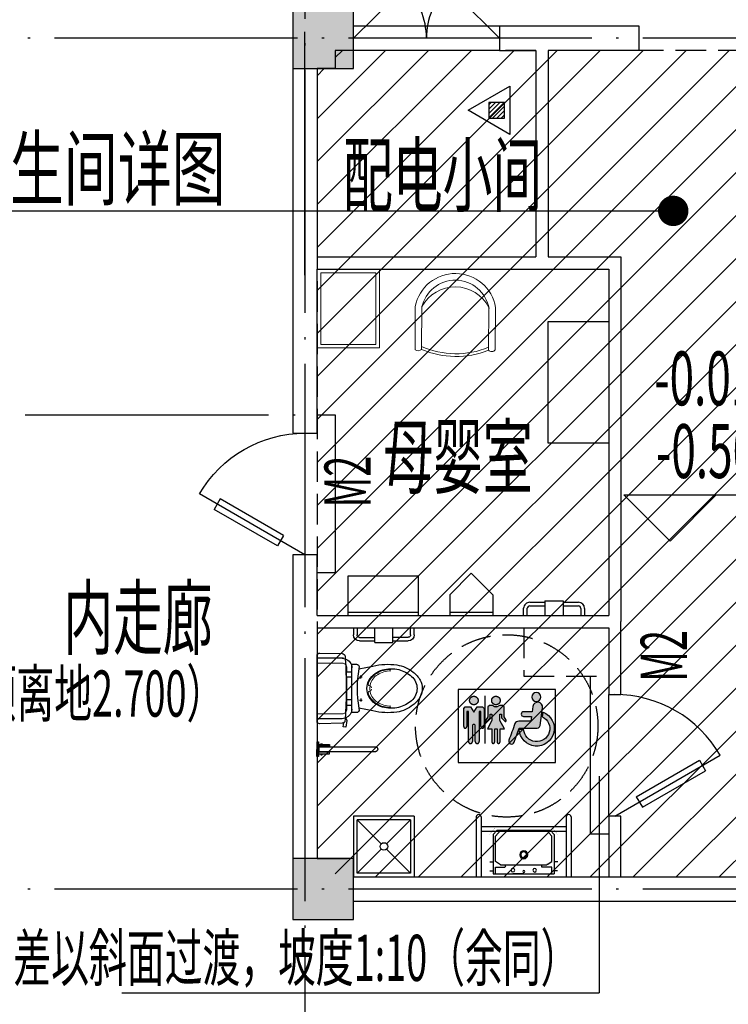
# Model space of a CAD drawing. Extents: x -703694 to -483444, y 1616176 to 1690605.
# Drawn here: x -506904 to -501075, y 1666365 to 1674466 of the extents above; entities that cross this region are included whole.
import ezdxf
from ezdxf.enums import TextEntityAlignment as Align
from ezdxf.xclip import XClip

# ---------------------------------------------------------------- set-up
doc = ezdxf.new("R2010")
doc.units = 0
doc.header["$LTSCALE"] = 1000
doc.header["$XCLIPFRAME"] = 0
for name, pattern in [('__DASH', [0.35, 0.25, -0.1]), ('DASH', [0.35, 0.25, -0.1]), ('DOTE', [2.4200000000000004, 2, -0.2, 0.02, -0.2])]:
    doc.linetypes.add(name, pattern=pattern)
doc.layers.get('0').update_dxf_attribs({"color": 1, "linetype": 'CONTINUOUS'})
for name, color, linetype in [('COLUMN', 2, 'CONTINUOUS'), ('DIM_ELEV', 3, 'CONTINUOUS'), ('DOTE', 8, 'DOTE'), ('EQUIP_灭火器', 3, 'CONTINUOUS'), ('LATRINE', 6, 'CONTINUOUS'), ('PUB_HATCH', 8, 'CONTINUOUS'), ('PUB_TEXT', 3, 'CONTINUOUS'), ('STAIR', 183, 'CONTINUOUS'), ('WALL', 7, 'CONTINUOUS'), ('WINDOW', 163, 'CONTINUOUS'), ('WINDOW_TEXT', 3, 'CONTINUOUS'), ('中粗', 143, 'CONTINUOUS'), ('卫生间隔断', 134, 'CONTINUOUS'), ('屋面', 250, 'CONTINUOUS'), ('洁具', 195, 'CONTINUOUS'), ('索引标注', 3, 'CONTINUOUS'), ('细', 126, 'CONTINUOUS'), ('细线', 89, 'CONTINUOUS'), ('门窗', 2, 'CONTINUOUS')]:
    doc.layers.add(name, color=color, linetype=linetype)
doc.styles.get("Standard").update_dxf_attribs({"font": 'rs.shx', "bigfont": 'hztxt.shx'})
doc.styles.add('TUQIAN2', font='tssdeng.shx', dxfattribs={"width": 0.6, "bigfont": 'tssdchn.shx'})

# ---------------------------------------------------------------- blocks, each defined once
blk = doc.blocks.new('$TwtSys$00000546')
h = blk.add_hatch()
h.set_pattern_fill('ANSI31', color=256, scale=200, style=0)
h.set_pattern_definition([(45, (-38543.80223862439, -6670.830405693208), (-17.67766952966369, 17.67766952966369), [])])
h.paths.add_polyline_path([(-64.92232553117356, 173.7449990885525), (64.922325531159, 173.7449990885525), (64.922325531159, 43.90034802621994), (-64.92232553117356, 43.90034802621994)])
for points in [[(0, 343.6163707387423), (-198.3870041439732, 0), (198.3870041439732, 0)], [(-64.92232553117356, 173.7449990885525), (64.922325531159, 173.7449990885525), (64.922325531159, 43.90034802621994), (-64.92232553117356, 43.90034802621994)]]:
    blk.add_lwpolyline(points, close=True)
blk = doc.blocks.new('M_E0')
for p, q in [((-277.4319036454139, -50.77492534148786), (-250.9191955562245, -50.77492534148786)), ((-250.9191955562245, -26.04251684841279), (251.3079795543837, -26.04251684841279)), ((-250.9191955562245, -349.4734279141431), (-250.9191955562245, -26.04251684841279)), ((-231.7725544772939, -26.04251684841279), (-231.7725544772939, -79.04933505088127)), ((-231.7725544772939, -79.04933505088127), (-154.3085359965915, -79.04933505088127)), ((0.1943919990795848, -26.04251684841279), (-89.80560800092042, -26.04251684841279)), ((-89.80560800092042, -26.04251684841279), (90.19439199907958, -26.04251684841279)), ((232.1613384754531, -79.04933505088127), (153.2087071494719, -79.04933505088127)), ((232.1613384754531, -26.04251684841279), (232.1613384754531, -79.04933505088127)), ((251.282313815672, -349.4734279141431), (251.282313815672, -26.04251684841279)), ((279.2579690114284, -50.77492534148786), (252.745260922239, -50.77492534148786)), ((-278.9205164906926, -123.247350228419), (-250.9191955562245, -123.247350228419)), ((-190.5533781062985, -100.2705423382147), (-231.7725544772939, -126.7893514447373)), ((-231.7725544772939, -126.7893514447373), (-231.7725544772939, -335.3362230594464)), ((-190.5533781062985, -100.2705423382147), (189.4470189876801, -100.2705423382147)), ((-149.3085359965915, -84.04933505088127), (-149.3085359965915, -100.2705423382147)), ((148.2087071494719, -84.04933505088127), (148.2087071494719, -100.2705423382147)), ((192.1523058103019, -101.0656138956192), (232.1356727367414, -126.7893514447373)), ((232.1356727367414, -126.7893514447373), (232.1356727367414, -335.3362230594464)), ((280.7465818567072, -123.247350228419), (252.745260922239, -123.247350228419)), ((-221.4805932539009, -381.2590388292782), (-250.9191955562245, -349.4734279141431)), ((-231.7725544772939, -335.3362230594464), (-190.5533781062985, -381.2590388292782)), ((221.8437115133485, -381.2590388292782), (-221.4805932539009, -381.2590388292782)), ((232.1356727367414, -335.3362230594464), (190.916496365746, -381.2590388292782)), ((221.8437115133484, -381.2590388292782), (251.282313815672, -349.4734279141431))]:
    blk.add_line(p, q)
at = {"const_width": 1.5}
for points in [[(-279.9999999999999, 0), (-279.9999999999999, -350)], [(-279.9999999999999, 0), (280, 0)], [(280, 0), (280, -350)], [(-279.9999999999999, -350), (-229.9999999999999, -410)], [(280, -350), (230, -410)], [(-229.9999999999999, -410), (230, -410)]]:
    blk.add_lwpolyline(points, dxfattribs=at)
for centre, radius in [((-88.9170528079539, -56.07252716067705), 15), ((0.9130326830073159, -43.72172291942786), 8), ((90.76878391268019, -54.3169265578062), 15), ((0.9130326830073159, -181.5517702500767), 33.09367931997397), ((0.9130326830073159, -181.5517702500767), 24.90291299648509)]:
    blk.add_circle(centre, radius)
for centre, start, end in [((-154.3085359965915, -84.04933505088127), 0, 90), ((153.2087071494719, -84.04933505088127), 90, 180), ((189.4470189876801, -105.2705423382147), 57.24435272501971, 90)]:
    blk.add_arc(centre, 5, start, end)
at = {"width": 0.8, "flags": 9}
for tag in ['YSIZE', 'XSIZE']:
    blk.add_attdef(tag, (0, 0), '', height=0.5, dxfattribs=at)
blk = doc.blocks.new('A$C4CFD0E89')
at = {"layer": '洁具'}
for p, q in [((0.004878372419625521, 20.12648485274985), (0.004875749815255404, 512.7898814533837)), ((40.2558603589423, 20.12648507999256), (40.25585773633793, 512.7898816731758)), ((740.528777376283, 20.12648881645873), (740.5287747685798, 512.7898853984661)), ((780.7797594075091, 20.12648901389912), (780.7797567700036, 512.789885614533)), ((740.5287767653354, 138.0722410087474), (40.25585974799469, 138.0722372834571)), ((740.5287769888528, 97.82125899242237), (40.25585995661095, 97.8212552596815))]:
    blk.add_line(p, q, dxfattribs=at)
for centre, radius in [((20.13036938058212, 20.12648496078327), 20.12549100117758), ((760.6542683844455, 20.12648891704157), 20.12549100094475)]:
    blk.add_arc(centre, radius, 180.0000003201651, 3.201651173443477e-07, dxfattribs=at)
at = {"layer": '洁具', "xscale": -1, "rotation": 4.268868458723318e-07}
blk.add_blockref('M_E0', (390.39231626736, 512.7898835320957), dxfattribs=at)
blk = doc.blocks.new('hettyj')
h = blk.add_hatch(color=0)
h.dxf.hatch_style = 1
edge = h.paths.add_edge_path()
edge.add_line((-166839.4993426918, 235395.0752628129), (-166864.6118501689, 235578.2748333663))
edge.add_arc((-166815.4482309643, 235585.0140508827), 49.6233665326285, 7.80530715235551, 187.8053071523555, ccw=False)
edge.add_line((-166766.2846117596, 235591.7532683992), (-166760.3949361005, 235536.8667078678))
edge.add_line((-166760.3949361005, 235536.8667078678), (-166670.6177178506, 235536.8667078678))
edge.add_arc((-166670.6177178506, 235512.3982736602), 24.46843420763616, -90, 90, ccw=False)
edge.add_line((-166670.6177178506, 235487.9298394525), (-166752.8361225886, 235487.9298394525))
edge.add_line((-166752.8361225886, 235487.9298394525), (-166746.0498056908, 235438.8892178813))
edge.add_line((-166746.0498056908, 235438.8892178813), (-166620.0606387886, 235438.8892178813))
edge.add_arc((-166616.7566033744, 235399.9423807528), 39.08673396858912, 23.066863173253523, 94.84904829668818, ccw=False)
edge.add_arc((-158565.219506828, 238171.1438259537), 8476.105399954673, 198.9738151314613, 200.2101151927662)
edge.add_arc((-166547.060675444, 235233.3498570564), 29.21644193251163, -159.36081314638852, 19.194622887636513, ccw=False)
edge.add_line((-166574.4019675204, 235223.0515937663), (-166626.1088746801, 235366.3452658367))
edge.add_line((-166626.1088746801, 235366.3452658367), (-166796.9093792275, 235366.3452658367))
edge.add_arc((-166801.7894729909, 235405.0440461709), 39.00526777878875, 194.8076775656762, 277.1873224386564, ccw=False)
edge = h.paths.add_edge_path()
edge.add_arc((-166800.9713041157, 235687.6567053854), 46.08000000000001, 0, 360)
edge = h.paths.add_edge_path()
edge.add_line((-166671.1361486471, 235355.0828718019), (-166624.9775994925, 235355.0828718019))
edge.add_arc((-166805.2289544939, 235364.1646899087), 180.48, 111.403105332613, 357.11563775809367, ccw=False)
edge.add_line((-166871.0910237511, 235532.1980741904), (-166865.0130356393, 235484.535880987))
edge.add_arc((-166805.2289544939, 235364.1646899087), 134.4, 116.4119530071633, 356.1253968710755)
at = {"layer": '洁具', "color": 0}
blk.add_lwpolyline([(-166839.4993426918, 235395.0752628129), (-166864.6118501689, 235578.2748333663, -1), (-166766.2846117596, 235591.7532683992), (-166760.3949361005, 235536.8667078678), (-166670.6177178506, 235536.8667078678, -1), (-166670.6177178506, 235487.9298394525), (-166752.8361225886, 235487.9298394525), (-166746.0498056908, 235438.8892178813), (-166620.0606387886, 235438.8892178813, -0.3238692875483859), (-166580.7949221742, 235415.2567614971, 0.005394428977897383), (-166519.468456458, 235242.9555809035, -0.9874725968351071), (-166574.4019675204, 235223.0515937663), (-166626.1088746801, 235366.3452658367), (-166796.9093792275, 235366.3452658367, -0.3757739281446396), (-166839.4993426918, 235395.0752628129, -1.48242143915086)], format="xyb", dxfattribs=at)
for points in [[(-166865.0130356393, 235484.535880987), (-166871.0910237511, 235532.1980741904)], [(-166671.1361486471, 235355.0828718019), (-166624.9775994925, 235355.0828718019)]]:
    blk.add_lwpolyline(points, dxfattribs=at)
blk.add_circle((-166800.9713041157, 235687.6567053854), 46.08000000000001, dxfattribs=at)
for radius, start, end in [(180.48, 111.4031053326158, 357.1156377580964), (134.4, 116.4119530071653, 356.1253968710775)]:
    blk.add_arc((-166805.2289544939, 235364.1646899087), radius, start, end, dxfattribs=at)
blk = doc.blocks.new('$plan$00002831')
at = {"layer": '洁具'}
for p, q in [((-217.3515625502914, 419.2449775179848), (-0.0002489686012268066, 419.2448800187558)), ((-285.9890749901533, 1.702693946659565), (-285.9876139387488, 341.4050331069157)), ((-348.9061780255288, 265.3812960525975), (-371.7852874631062, 265.3813071055338)), ((-360.3455197755247, 253.9415295133367), (-360.3455098699778, 276.8206377848983)), ((-285.9876478202641, 264.8755005961284), (-242.3105402169749, 264.8754816846922)), ((-242.3105207569897, 307.2050389470533), (-285.9876294927672, 307.2050590058789)), ((-242.3105402169749, 264.8754816846922), (-242.3105207569897, 307.2050389470533)), ((-360.3455943521112, 86.92608767095953), (-360.3456054059789, 64.04697826690972)), ((-348.9062636559829, 75.48631009552628), (-371.7853719284758, 75.48631998337805)), ((-242.3106437260285, 33.66465297993273), (-285.9877513460815, 33.66467302199453)), ((-285.9877330185845, 75.99554012808949), (-242.3106242492795, 75.99552005156875)), ((-242.3106242492795, 75.99552005156875), (-242.3106437260285, 33.66465297993273)), ((-232.6819012509659, -58.91961457207799), (-245.3797799218446, -93.4968284778297)), ((-245.3797799218446, -93.4968284778297), (-237.7417977694422, -147.8574608424678)), ((-237.7417977694422, -147.8574608424678), (-215.0869883140549, -144.6600953787565)), ((-215.0869883140549, -144.6600953787565), (-219.5782247399911, -112.7037883428857)), ((-19.08180016092956, -309.9281985284761), (-479.9808583165161, -309.4597831536084)), ((-103.2408148385584, -291.6637993287295), (-103.2408208316192, -305.4818565305322)), ((-103.2408208316192, -305.4818565305322), (-12.80094290431589, -305.4818979641423)), ((-12.80093577969819, -291.6638396298513), (-103.2408148385584, -291.6637993287295)), ((-30.38671951182187, -284.1275018164888), (-42.94799546804279, -284.1274963896722)), ((-42.94799546804279, -284.1274963896722), (-42.94799873046577, -291.6638254141435)), ((-30.38672279100865, -291.6638320060447), (-30.38671951182187, -284.1275018164888)), ((-19.08181863930076, -349.9667478268966), (-19.08180016092956, -309.9281985284761)), ((-12.8009263407439, -269.8900877702981), (-12.80098064243793, -390.0048628626391)), ((-7.614213973283768e-05, -269.8900933144614), (-12.8009263407439, -269.8900877702981)), ((-0.0001304438337683678, -390.0048684058711), (-7.614213973283768e-05, -269.8900933144614)), ((-479.9808756288714, -349.498332452029), (-19.08181863930076, -349.9667478268966)), ((-103.2412789976224, -354.4130124002695), (-12.80096407886595, -354.4130538338795)), ((-103.2412849571556, -368.2306348914281), (-103.2412789976224, -354.4130124002695)), ((-12.80097005516291, -368.2306751925498), (-103.2412849571556, -368.2306348914281)), ((-42.94847327750176, -375.7674270095304), (-42.94846888259053, -368.2306621586904)), ((-30.38676032889634, -375.7674324698746), (-42.94847327750176, -375.7674270095304)), ((-30.38675708323717, -368.230667585507), (-30.38676032889634, -375.7674324698746)), ((-12.80098064243793, -390.0048628626391), (-0.0001304438337683678, -390.0048684058711))]:
    blk.add_line(p, q, dxfattribs=at)
at = {"layer": '洁具', "lineweight": 13}
for p, q in [((-245.9503750400618, 339.1683282991871), (-245.950388872996, 307.2041688412428)), ((-205.9131170744076, 379.2077319547534), (-0.001139132305979729, 379.2076405314729)), ((-245.9504083329812, 264.8746104482561), (-245.951802209951, 75.99421295430511)), ((-447.2860854193568, 164.7148333154619), (-441.3395036477596, 152.3748006457463)), ((-441.3394880332053, 188.4928878033534), (-447.2860804591328, 176.1532972687855)), ((-245.9505118587986, 33.66378170903772), (-245.9505256926641, 1.701803782023489)), ((-205.9124318473041, -38.33545416686684), (-0.0008897650986909866, -38.33554675523192))]:
    blk.add_line(p, q, dxfattribs=at)
at = {"layer": '洁具'}
blk.add_lwpolyline([(-343.7235522037372, 9.416979137808084, -0.003037447312502691), (-345.7442284198478, -1.168474168516695, 0.4724593058320655), (-323.2977373935282, -28.47358883731067), (-285.987779378891, -28.4736061161384), (-285.9882362596691, 1.336494728922844, 0.2987813327922832), (-237.4511282974854, -71.90461832657456, 0.01965598257378723), (-231.6193152703345, -74.13671653904021, 4.26452156677577e-06), (-231.6180219305679, -74.1371549218893, 0.001599582825403372), (-230.0235944865271, -95.24782086815685, 0.3845317904392013), (-207.7588013745844, -116.3253020858392), (-23.42360126972198, -120.7149940365925, 0.4212042846903091), (-4.381313920021057e-05, -97.84260629117489), (0.0001964503899216652, 438.7127363625914, 0.4212035868980733), (-23.42394043039531, 461.585785116069), (-207.7582534663379, 457.1967166578397, 0.3845324317977801), (-230.0233376296237, 436.1190506201237, 0.001599807545465349), (-231.6179987853393, 415.0054545132443, 0.3214235643277837), (-285.9876145208254, 339.1670886781067), (-285.9876014431939, 369.3424641601741), (-323.2961474088952, 369.3424814762548, 0.4724579810941434), (-345.7433259440586, 342.0367026617751, -0.003038530792977348), (-343.7220075866207, 331.4474585028365), (-459.4379491750151, 355.2259977757931, 0.08811300000048468), (-656.67114260979, 364.7619219636545, 0.1240680000008725), (-790.7593547226861, 305.7150387261063, 0.08647500000447794), (-848.2510596178472, 238.4082694044337, 0.1304079999710648), (-864.8279603989795, 170.4346893439069, 0.13040800000363), (-848.2511207442731, 102.4610937340185, 0.08647500000545494), (-790.7594764260575, 35.1542723570019, 0.1240679999988887), (-656.6713177179918, -23.8931673951447, 0.08811300000116142), (-459.4381148759276, -14.35698383580893)], format="xyb", close=True, dxfattribs=at)
for points in [[(-343.7220075866207, 331.4474585028365, -0.09153032522768906), (-343.7251216685399, 9.416656685061753)], [(-231.6193152703345, -74.13671653904021, 0.08188446468919365), (-205.9192989524454, -78.37400377076119), (-0.0004712343215942383, -78.37409603688866)]]:
    blk.add_lwpolyline(points, format="xyb", dxfattribs=at)
for centre, radius, start, end in [((3068.567143917084, 176.3671104740351), 3308.801933534283, 175.8641068088006, 180.1027090779933), ((-205.9105500085279, 339.1832268955186), 80.0617456790672, 90.0002626954788, 108.7290160002668), ((-589.946793445386, 43.74147315416485), 293.8143944597766, 106.115118957735, 129.5230473310214), ((-610.3588392306119, 58.32117837108672), 274.5832566016406, 75.14130073180893, 102.8659087095819), ((-692.2130633210763, 171.3874889882281), 130.2923235841459, 130.5553975188793, 180.4195794962131), ((-590.486156212166, 139.7055943887681), 190.8314009141986, 32.18699478363668, 74.64236847731766), ((-692.2149410387501, 169.4799885563552), 130.2904403880348, 179.5807465474402, 229.4449285599362), ((-557.2488910229877, 170.4347659582272), 146.5692079068546, 331.059448100866, 28.94067072177971), ((3068.572569077834, 164.5011439369991), 3308.807364393433, 179.8972360135861, 184.1358855952059), ((-590.4866911200806, 201.1624463470653), 190.8317603031427, 285.3577256481106, 327.8130993593199), ((-589.9456275170669, 297.1265687970445), 293.814897235748, 230.4767161025526, 253.8846444245691), ((-610.358737478964, 282.5466621220112), 274.5832564357232, 257.1340397318771, 284.8586476505913), ((-479.9806639830224, -329.4790428541601), 20.01925969860343, 90.00055607344792, 270.0000179826074)]:
    blk.add_arc(centre, radius, start, end, dxfattribs=at)
at = {"layer": '洁具', "lineweight": 13}
for centre, radius, start, end in [((-606.1511309333146, 103.2773371832445), 223.8775828899731, 58.97318491153694, 90.0368558100198), ((-205.9163120640442, 339.1740216873586), 40.03371039465274, 89.99542734843016, 179.9976408099711), ((-612.7359502706677, 101.1706811273471), 215.7847607683662, 57.75930910658607, 88.28956536124751), ((-561.6594071062282, 172.7454252326861), 128.0959542301817, 11.85334554164708, 60.00428251531432), ((-563.4840986635536, 165.9813779257238), 148.2133177816716, 14.24981380994322, 60.61341193785196), ((-439.0099406316876, 188.7008086433634), 2.338807852657523, 30.29379758810232, 185.1003483071156), ((-518.4943587426096, 170.4335414581001), 83.79180732558702, 346.5803845718555, 13.42001029590616), ((-428.7677739905193, 204.1667012600228), 9.097463328924288, 214.1687357514645, 349.213468426147), ((-561.6608745893463, 168.1230259975418), 128.097253589809, 299.9960874612303, 348.1470244517942), ((-563.4846059698611, 174.8866406893358), 148.2137608892785, 299.3866667653526, 345.7502648644773), ((-439.0099570080638, 152.166877659969), 2.338807284791626, 174.899597691174, 329.7061483882338), ((-428.7679843353108, 136.7018494708464), 9.097559646398706, 10.7835699179358, 145.828302677942), ((-612.7350894967094, 239.6973797278479), 215.7845192773171, 271.7101729996046, 302.2404292846082), ((-606.1502850968391, 237.5907153449953), 223.8773632414856, 269.9628917930954, 301.0265626310733), ((-205.906688105315, 1.702755552716553), 40.04383759793974, 180.0013618223264, 223.9376884644114), ((-205.9169128322974, 1.697087817825377), 40.03254223488988, 223.9420013084822, 270.0064133342023)]:
    blk.add_arc(centre, radius, start, end, dxfattribs=at)
blk = doc.blocks.new('fs')
at = {"layer": '洁具'}
for p, q in [((606548.0596970387, 89525.7706063276), (606548.0596970387, 89584.93568362299)), ((606578.0596970387, 89525.7706063276), (606578.0596970387, 89584.93568362299)), ((606723.2958207423, 89463.86027948768), (606723.2958207423, 89585.19567090995)), ((606873.2958207423, 89463.86027948768), (606873.2958207423, 89585.19567090995)), ((607018.5319444458, 89585.19567090998), (607018.5319444458, 89525.7706063276)), ((607048.5319444458, 89585.19567090998), (607048.5319444458, 89525.7706063276)), ((606723.2958207423, 89505.77060632761), (606598.0596970387, 89505.7706063276)), ((606723.2958207423, 89475.7706063276), (606598.0596970387, 89475.7706063276)), ((606873.2958207423, 89463.86027948768), (606723.2958207423, 89463.86027948768)), ((606998.5319444458, 89505.7706063276), (606873.2958207423, 89505.77060632761)), ((606998.5319444458, 89475.7706063276), (606873.2958207423, 89475.7706063276))]:
    blk.add_line(p, q, dxfattribs=at)
for centre, radius, start, end in [((606598.0596970387, 89525.77060632748), 50, 180, 270), ((606598.0596970387, 89525.77060632748), 20, 180, 270), ((606998.531944446, 89525.77060632748), 50, 270, 0), ((606998.531944446, 89525.77060632748), 20, 270, 0)]:
    blk.add_arc(centre, radius, start, end, dxfattribs=at)
blk = doc.blocks.new('_FZH')
blk.add_lwpolyline([(-0.5, -0.5), (0.5, -0.5), (0.5, 0.5), (-0.5, 0.5)], close=True)
at = {"layer": 'PUB_HATCH'}
blk.add_solid([(-0.5, -0.5), (0.5, -0.5), (-0.5, 0.5), (0.5, 0.5)], dxfattribs=at)
blk = doc.blocks.new('$DorLib2D$00000228')
at = {"color": 0}
blk.add_line((0.4999999999999964, -7.105427357601002e-15), (4.973799150320701e-14, 0.8660254037843416), dxfattribs=at)
blk.add_arc((0.5000000000015206, -1.612932010175427e-12), 1.000000000002051, 120.0000000000284, 180, dxfattribs=at)
blk = doc.blocks.new('$DorLib2D$00000116')
at = {"color": 0}
for p, q in [((-0.4999999999999929, 7.105427357601002e-15), (-0.146446609406766, 0.353553390593234)), ((0.5000000000000071, 7.105427357601002e-15), (0.1464466094067731, 0.353553390593234))]:
    blk.add_line(p, q, dxfattribs=at)
for centre, radius, start, end in [((-0.4999999999984652, 4.831690603168681e-13), 0.4999999999984674, 0, 45), ((0.4999999999977511, 9.059419880941277e-13), 0.4999999999976598, 135, 180)]:
    blk.add_arc(centre, radius, start, end, dxfattribs=at)
blk = doc.blocks.new('1F')
h = blk.add_hatch(color=256)
h.dxf.hatch_style = 1
edge = h.paths.add_edge_path()
edge.add_line((-158082.5816267958, 2280227.764495533), (-158055.3116210928, 2280181.616310757))
edge.add_line((-158055.3116210928, 2280181.616310757), (-158028.0416158667, 2280227.764495533))
edge.add_line((-158028.0416158667, 2280227.764495533), (-157985.36800661, 2280227.764495533))
edge.add_line((-157985.36800661, 2280227.764495533), (-157971.6875657073, 2280212.487550896))
edge.add_line((-157971.6875657073, 2280212.487550896), (-157971.6875657073, 2280063.918328446))
edge.add_arc((-157984.3875867358, 2280063.918328446), 12.70002102851868, -180, 0, ccw=False)
edge.add_line((-157997.0876077643, 2280063.918328446), (-157997.0876077643, 2280187.060483139))
edge.add_line((-157997.0876077643, 2280187.060483139), (-158011.6907972327, 2280187.060483139))
edge.add_line((-158011.6907972327, 2280187.060483139), (-158011.6907972327, 2279940.365485352))
edge.add_arc((-158027.4858695498, 2279940.365485352), 15.79507231712341, -180, 0, ccw=False)
edge.add_line((-158043.2809418669, 2279940.365485352), (-158043.2809418669, 2280069.739248436))
edge.add_arc((-158055.0091398373, 2280069.685074147), 11.72832308924752, 0.2646558368296058, 91.47786013972002)
edge.add_arc((-158055.6141023484, 2280069.685074147), 11.72832308914452, 88.52213986027996, 179.7353441631704)
edge.add_line((-158067.3423003188, 2280069.739248436), (-158067.3423003188, 2279940.365485352))
edge.add_arc((-158083.1373728743, 2279940.365485352), 15.79507255554199, -180, 0, ccw=False)
edge.add_line((-158098.9324454298, 2279940.365485352), (-158098.9324454298, 2280187.060483139))
edge.add_line((-158098.9324454298, 2280187.060483139), (-158113.5356344214, 2280187.060483139))
edge.add_line((-158113.5356344214, 2280187.060483139), (-158113.5356344214, 2280063.918328446))
edge.add_arc((-158126.2356556883, 2280063.918328446), 12.70002126693726, -180, 0, ccw=False)
edge.add_line((-158138.9356769553, 2280063.918328446), (-158138.9356769553, 2280212.487550896))
edge.add_line((-158138.9356769553, 2280212.487550896), (-158125.2552355757, 2280227.764495533))
edge.add_line((-158125.2552355757, 2280227.764495533), (-158082.5816267958, 2280227.764495533))
edge = h.paths.add_edge_path()
edge.add_arc((-158055.3116210928, 2280278.618631524), 35, 0, 360)
h = blk.add_hatch(color=256)
h.dxf.hatch_style = 1
edge = h.paths.add_edge_path()
edge.add_arc((-157873.6073321333, 2280278.618631524), 35, 0, 360)
edge = h.paths.add_edge_path()
edge.add_line((-157875.2186464301, 2280225.456492585), (-157871.9960183135, 2280225.456492585))
edge.add_line((-157871.9960183135, 2280225.456492585), (-157862.3665813437, 2280225.456492585))
edge.add_line((-157862.3665813437, 2280225.456492585), (-157844.9916523924, 2280238.17257182))
edge.add_line((-157844.9916523924, 2280238.17257182), (-157820.4584340086, 2280238.17257182))
edge.add_line((-157820.4584340086, 2280238.17257182), (-157806.9667366972, 2280225.456492585))
edge.add_line((-157806.9667366972, 2280225.456492585), (-157806.9667366972, 2280144.102772873))
edge.add_line((-157806.9667366972, 2280144.102772873), (-157790.182506465, 2280117.458912056))
edge.add_arc((-157796.3189658733, 2280112.734540526), 7.744405750311772, -108.75375356953373, 37.59215482246958, ccw=False)
edge.add_line((-157798.8088039389, 2280105.401292485), (-157827.358074092, 2280135.164351624))
edge.add_line((-157827.358074092, 2280135.164351624), (-157827.358074092, 2280165.33809964))
edge.add_line((-157827.358074092, 2280165.33809964), (-157840.5841316214, 2280165.33809964))
edge.add_line((-157840.5841316214, 2280165.33809964), (-157840.5841316214, 2280114.147946042))
edge.add_line((-157840.5841316214, 2280114.147946042), (-157803.7720707884, 2280044.157747906))
edge.add_line((-157803.7720707884, 2280044.157747906), (-157839.9165371886, 2280044.157747906))
edge.add_line((-157839.9165371886, 2280044.157747906), (-157839.9165371886, 2279937.656975907))
edge.add_arc((-157851.6850720873, 2279937.656975907), 11.76853489875793, -180, 0, ccw=False)
edge.add_line((-157863.4536069861, 2279937.656975907), (-157863.4536069861, 2280045.024946373))
edge.add_line((-157863.4536069861, 2280045.024946373), (-157883.7610577574, 2280045.024946373))
edge.add_line((-157883.7610577574, 2280045.024946373), (-157883.7610577574, 2279937.656975907))
edge.add_arc((-157895.5295926562, 2279937.656975907), 11.76853489875793, -180, 0, ccw=False)
edge.add_line((-157907.2981275549, 2279937.656975907), (-157907.2981275549, 2280044.157747906))
edge.add_line((-157907.2981275549, 2280044.157747906), (-157943.4425939551, 2280044.157747906))
edge.add_line((-157943.4425939551, 2280044.157747906), (-157906.6305331221, 2280114.147946042))
edge.add_line((-157906.6305331221, 2280114.147946042), (-157906.6305331221, 2280165.33809964))
edge.add_line((-157906.6305331221, 2280165.33809964), (-157919.8565906516, 2280165.33809964))
edge.add_line((-157919.8565906516, 2280165.33809964), (-157919.8565906516, 2280135.164351624))
edge.add_line((-157919.8565906516, 2280135.164351624), (-157948.4058608046, 2280105.401292485))
edge.add_arc((-157950.8956988702, 2280112.734540526), 7.74440575049557, 142.4078451775304, 288.7537535695337, ccw=False)
edge.add_line((-157957.0321582785, 2280117.458912056), (-157940.2479275694, 2280144.102772873))
edge.add_line((-157940.2479275694, 2280144.102772873), (-157940.2479275694, 2280225.456492585))
edge.add_line((-157940.2479275694, 2280225.456492585), (-157926.7562307349, 2280238.17257182))
edge.add_line((-157926.7562307349, 2280238.17257182), (-157902.2230123511, 2280238.17257182))
edge.add_line((-157902.2230123511, 2280238.17257182), (-157884.848082923, 2280225.456492585))
edge.add_line((-157884.848082923, 2280225.456492585), (-157875.2186464301, 2280225.456492585))
at = {"layer": '屋面'}
h = blk.add_hatch(dxfattribs=at)
h.set_pattern_fill('普通砖', color=256, scale=100)
h.set_pattern_definition([(45, (87994.32021456238, 179.5113540293671), (-176.776766007315, 176.776766007315), [])])
h.paths.add_polyline_path([(-152345.1305891872, 2285477.639736933), (-152645.1305891828, 2285477.639736933), (-152645.1305892387, 2285627.63973947), (-159195.1305886071, 2285627.63973947), (-159195.1305886071, 2285477.639736933), (-159345.1305900647, 2285477.639736933), (-159345.130588952, 2278977.639739268), (-159195.130588135, 2278977.639739268), (-159195.1305881411, 2278827.639737851), (-152645.1305886284, 2278827.639737746), (-152645.1305887106, 2278977.639739268), (-152345.1305891872, 2278977.639739268)])
for points in [[(-158184.8258289328, 2280369.493981999), (-158184.8258289328, 2279769.493981999), (-157384.8258289328, 2279769.493981999), (-157384.8258289328, 2280369.493981999), (-158184.8258289328, 2280369.493981999)], [(-157964.4594768515, 2280317.134952229), (-157964.4594768515, 2279924.134952229)], [(-157875.2186464301, 2280225.456492585), (-157871.9960183135, 2280225.456492585)]]:
    blk.add_lwpolyline(points)
blk.add_lwpolyline([(-158082.5816267958, 2280227.764495533), (-158055.3116210928, 2280181.616310757), (-158028.0416158667, 2280227.764495533), (-157985.36800661, 2280227.764495533), (-157971.6875657073, 2280212.487550896), (-157971.6875657073, 2280063.918328446, -0.9999999999999999), (-157997.0876077643, 2280063.918328446), (-157997.0876077643, 2280187.060483139), (-158011.6907972327, 2280187.060483139), (-158011.6907972327, 2279940.365485352, -0.9999999999999999), (-158043.2809418669, 2279940.365485352), (-158043.2809418669, 2280069.739248436, 0.4204290900825799), (-158055.3116210928, 2280081.409495991, 0.4204290900825799), (-158067.3423003188, 2280069.739248436), (-158067.3423003188, 2279940.365485352, -0.9999999999999999), (-158098.9324454298, 2279940.365485352), (-158098.9324454298, 2280187.060483139), (-158113.5356344214, 2280187.060483139), (-158113.5356344214, 2280063.918328446, -0.9999999999999999), (-158138.9356769553, 2280063.918328446), (-158138.9356769553, 2280212.487550896), (-158125.2552355757, 2280227.764495533)], format="xyb", close=True)
blk.add_lwpolyline([(-157875.2186464301, 2280225.456492585), (-157884.848082923, 2280225.456492585), (-157902.2230123511, 2280238.17257182), (-157926.7562307349, 2280238.17257182), (-157940.2479275694, 2280225.456492585), (-157940.2479275694, 2280144.102772873), (-157957.0321582785, 2280117.458912056, 0.7422994096644475), (-157948.4058608046, 2280105.401292485), (-157919.8565906516, 2280135.164351624), (-157919.8565906516, 2280165.33809964), (-157906.6305331221, 2280165.33809964), (-157906.6305331221, 2280114.147946042), (-157943.4425939551, 2280044.157747906), (-157907.2981275549, 2280044.157747906), (-157907.2981275549, 2279937.656975907, 0.9999999999999999), (-157883.7610577574, 2279937.656975907), (-157883.7610577574, 2280045.024946373), (-157863.4536069861, 2280045.024946373), (-157863.4536069861, 2279937.656975907, 0.9999999999999999), (-157839.9165371886, 2279937.656975907), (-157839.9165371886, 2280044.157747906), (-157803.7720707884, 2280044.157747906), (-157840.5841316214, 2280114.147946042), (-157840.5841316214, 2280165.33809964), (-157827.358074092, 2280165.33809964), (-157827.358074092, 2280135.164351624), (-157798.8088039389, 2280105.401292485, 0.7422994096644475), (-157790.182506465, 2280117.458912056), (-157806.9667366972, 2280144.102772873), (-157806.9667366972, 2280225.456492585), (-157820.4584340086, 2280238.17257182), (-157844.9916523924, 2280238.17257182), (-157862.3665813437, 2280225.456492585), (-157871.9960183135, 2280225.456492585)], format="xyb")
for centre in [(-158055.3116210928, 2280278.618631524), (-157873.6073321333, 2280278.618631524)]:
    blk.add_circle(centre, 35)
at = {"layer": 'DIM_ELEV', "linetype": 'Continuous'}
for p, q in [((-156440.9998688168, 2281590.108976935), (-156820.9998688117, 2281970.10897693)), ((-156820.9998688117, 2281970.10897693), (-154746.9308896864, 2281970.10897693)), ((-156440.9998688168, 2281590.108976935), (-156060.9998688218, 2281970.10897693))]:
    blk.add_line(p, q, dxfattribs=at)
at = {"layer": 'DOTE'}
for p, q in [((-159445.1305895017, 2292727.639735772), (-159445.1305869608, 2271527.6397388)), ((-159445.130590171, 2283778.639737673), (-159445.1305902902, 2292727.639735994)), ((-152245.1305901138, 2285727.639735266), (-219445.1305879679, 2285727.639739799)), ((-173845.1305888706, 2282627.639736524), (-159445.1305882912, 2282627.639736743)), ((-152245.1305905861, 2278727.639735266), (-219445.1305884402, 2278727.639739799))]:
    blk.add_line(p, q, dxfattribs=at)
at = {"layer": 'STAIR'}
for p, q in [((-157845.130592977, 2285827.639734291), (-159045.1305929971, 2285827.639734291)), ((-157845.130592977, 2285627.639735441), (-159045.1305929971, 2285627.639735441))]:
    blk.add_line(p, q, dxfattribs=at)
at = {"layer": 'STAIR', "linetype": 'Continuous'}
for p, q in [((-157095.1305891958, 2279177.639733801), (-157095.1305899283, 2280477.639735269)), ((-156945.1305892803, 2279327.639733801), (-156945.1305898438, 2280327.639733734)), ((-156945.1305892803, 2279177.639733801), (-157095.1305891958, 2279177.639733801))]:
    blk.add_line(p, q, dxfattribs=at)
blk.add_lwpolyline([(-159345.1305895459, 2282628.014816407), (-159195.1305895716, 2282628.014816407), (-159195.130589349, 2281328.014816376), (-159345.1305893747, 2281328.014816376)], dxfattribs=at)
at = {"layer": 'STAIR', "linetype": '__DASH'}
blk.add_lwpolyline([(-157645.1305901374, 2280877.639735173), (-157645.1305901374, 2280477.639735173), (-156945.1305901374, 2280477.639735295)], dxfattribs=at)
at = {"layer": 'WALL', "linetype": 'Continuous'}
for p, q in [((-157495.0985278754, 2285827.639734237), (-157845.1305930158, 2285827.639734313)), ((-157845.1305930158, 2285827.639734313), (-157845.1305930525, 2285627.639734386)), ((-156695.101721451, 2285827.639734163), (-157495.0985278799, 2285827.639734273)), ((-156695.1017214786, 2285627.639734155), (-156695.101721451, 2285827.639734163)), ((-157845.1305930525, 2285627.639734386), (-157545.0985278637, 2285627.639734316)), ((-157545.0985278637, 2285627.639734316), (-157545.0985275784, 2283927.639735142)), ((-157445.0985278843, 2285627.639734262), (-157445.098527599, 2283927.639735175)), ((-156695.1017214786, 2285627.639734155), (-157445.0985278843, 2285627.639734262)), ((-159545.1305901258, 2285477.63973291), (-159545.1305897873, 2283877.639735082)), ((-159345.1305900986, 2285477.63973291), (-159345.1305897699, 2283927.639735107)), ((-159545.1305897778, 2283877.639735085), (-159545.130589546, 2282478.014816375)), ((-159345.1305897699, 2283927.639735107), (-157545.0985275784, 2283927.639735142)), ((-157445.098527599, 2283927.639735175), (-156845.1305916945, 2283927.639735189)), ((-156845.1305916945, 2283927.639735189), (-156845.130590121, 2280927.639735166)), ((-159345.1305895561, 2282478.014816407), (-159345.130589756, 2283827.639735126)), ((-159345.130589756, 2283827.639735126), (-157495.0985275823, 2283827.639735156)), ((-157495.0985275821, 2283827.639735155), (-156945.1305916835, 2283827.639735203)), ((-156945.1305916835, 2283827.639735203), (-156945.1305901849, 2280977.63973516)), ((-159545.130589546, 2282478.014816375), (-159345.1305895561, 2282478.014816407)), ((-159345.1305893965, 2281478.014816376), (-159545.1305893864, 2281478.014816344)), ((-159545.1305893864, 2281478.014816344), (-159545.130589307, 2280927.639735165)), ((-159345.1305893012, 2280977.639735173), (-159345.1305893965, 2281478.014816376)), ((-159345.1305893012, 2280977.639735173), (-156945.1305901849, 2280977.63973516)), ((-159545.1305892883, 2280927.639735162), (-159545.1305889141, 2278977.639735229)), ((-159345.1305893263, 2280877.639735186), (-159345.1305890097, 2278977.63973523)), ((-159345.1305893263, 2280877.639735186), (-156945.1305901374, 2280877.639735173)), ((-156945.1305901374, 2280877.639735173), (-156945.1305898419, 2280327.639733734)), ((-156845.1305897917, 2280327.63973379), (-156845.1305901214, 2280927.639735194)), ((-156945.1305898419, 2280327.639733734), (-156845.1305897917, 2280327.63973379)), ((-156845.130589241, 2279327.639733857), (-156945.1305892803, 2279327.639733801)), ((-156945.1305892803, 2279327.639733801), (-156945.1305889861, 2278827.639733771)), ((-156845.1305889648, 2278827.63973379), (-156845.130589241, 2279327.639733857)), ((-159045.1305925293, 2278827.639733801), (-156945.1305889861, 2278827.639733771)), ((-156845.1305889648, 2278827.63973379), (-155845.1305906406, 2278827.639733774)), ((-159045.1305925293, 2278627.63973383), (-156895.1305889061, 2278627.639733781)), ((-156895.1305889059, 2278627.639733779), (-155895.1305906705, 2278627.639733737))]:
    blk.add_line(p, q, dxfattribs=at)
at = {"layer": 'WINDOW'}
for p, q in [((-160140.9012088836, 2281937.45319834), (-160190.9012088836, 2281850.850657906)), ((-159621.2859668792, 2281637.453198519), (-160140.9012088836, 2281937.45319834)), ((-159671.2859668792, 2281550.850658145), (-160190.9012088836, 2281850.850657906)), ((-159621.2859668792, 2281637.453198578), (-159671.2859668792, 2281550.850658145)), ((-156718.9752117234, 2279487.078115907), (-156199.359969719, 2279787.078115729)), ((-156199.359969719, 2279787.078115729), (-156149.359969719, 2279700.475575295)), ((-156668.9752117234, 2279400.475575534), (-156149.359969719, 2279700.475575295)), ((-156718.9752117234, 2279487.078115967), (-156668.9752117234, 2279400.475575534))]:
    blk.add_line(p, q, dxfattribs=at)
at = {"layer": '中粗', "lineweight": 0}
for p, q in [((-158830.1286462591, 2283827.639735119), (-158830.1286462632, 2283178.795602653)), ((-158537.1056401993, 2283164.37263327), (-158537.1296640805, 2283520.773935923)), ((-158486.4801790234, 2283167.598135212), (-158482.0540060823, 2283520.0823464)), ((-157935.7235990415, 2283160.682239992), (-157931.2974261004, 2283513.16645118)), ((-157880.5849017831, 2283165.010866406), (-157876.2217681023, 2283512.474861658)), ((-158830.1286462632, 2283178.795602653), (-159345.1305897385, 2283178.795602653))]:
    blk.add_line(p, q, dxfattribs=at)
for centre, radius, start, end in [((-158207.4364645657, 2283456.041174992), 335.9880000000001, 9.669427862507662, 168.8917122213556), ((-158207.4364645657, 2283456.041174992), 280.9080000000001, 9.669427862507662, 168.8917122213556), ((-158513.6722132615, 2283195.481758972), 38.94744150775504, 233.0105512523355, 314.2805700354427), ((-158202.802814768, 2283825.048083581), 716.0399999999984, 246.6607050981349, 291.9004349935234), ((-157909.7957201195, 2283183.755842329), 34.70801103803077, 221.6663574922352, 327.3111635063448)]:
    blk.add_arc(centre, radius, start, end, dxfattribs=at)
at = {"layer": '卫生间隔断'}
for p, q in [((-158545.4559757113, 2279327.276098735), (-159045.1305925249, 2279327.276097781)), ((-159045.1305925249, 2279327.276097781), (-159045.1305925249, 2278827.639733798)), ((-158545.4559757113, 2279327.276098735), (-158545.4559757113, 2278827.639733798))]:
    blk.add_line(p, q, dxfattribs=at)
at = {"layer": '洁具', "linetype": 'Continuous'}
for p, q in [((-158253, 2281149), (-158076, 2281326)), ((-157899, 2281149), (-158076, 2281326)), ((-158253, 2281149), (-158253.0000000017, 2280977.639735172)), ((-157899, 2281149), (-157899.0000000017, 2280977.639735172)), ((-159089, 2281005), (-158514, 2281005)), ((-158253.0000000015, 2281005), (-157899.0000000015, 2281005))]:
    blk.add_line(p, q, dxfattribs=at)
for points in [[(-156945.1305907912, 2282397), (-157445, 2282397), (-157445, 2283397), (-156945.1305912889, 2283397)], [(-159089, 2280977.639735179), (-159089, 2281305), (-158514, 2281305), (-158514, 2280977.639735175)]]:
    blk.add_lwpolyline(points, dxfattribs=at)
at = {"layer": '索引标注', "const_width": 125}
blk.add_lwpolyline([(-156477.5, 2284306.773216025, 1), (-156352.5, 2284306.773216025, 1)], format="xyb", close=True, dxfattribs=at)
at = {"layer": '细', "lineweight": 0}
for p, q in [((-159315.1305897385, 2283208.795602653), (-159315.1305897344, 2283797.639735119)), ((-159315.1305897344, 2283797.639735119), (-158860.1286462591, 2283797.639735119)), ((-158860.1286462591, 2283797.639735119), (-158860.1286462632, 2283208.795602653)), ((-158860.1286462632, 2283208.795602653), (-159315.1305897385, 2283208.795602653))]:
    blk.add_line(p, q, dxfattribs=at)
for centre, radius, start, end in [((-158208.5199548169, 2283369.755977462), 312.1200000000003, 27.35305696399427, 151.2080831119199), ((-158202.8028147679, 2283825.048083581), 694.0079999999982, 245.9007019215794, 292.6604381639394)]:
    blk.add_arc(centre, radius, start, end, dxfattribs=at)
at = {"layer": '细线'}
for p, q in [((-159013.865066707, 2278858.867007739), (-159013.865066707, 2279296.048826701)), ((-158576.6832486986, 2279296.048825747), (-159013.865066707, 2279296.048826701)), ((-158817.3551761507, 2279099.53893233), (-159013.865066707, 2279296.048826701)), ((-158576.6832486986, 2279296.048825747), (-158773.1931411623, 2279099.53893233)), ((-158576.6832486986, 2279296.048825747), (-158576.6832486986, 2278858.867007739)), ((-158817.3551761507, 2279055.376900203), (-159013.865066707, 2278858.867007739)), ((-158576.6832486986, 2278858.867007739), (-158773.193142116, 2279055.376900203)), ((-158576.6832486986, 2278858.867007739), (-159013.865066707, 2278858.867007739))]:
    blk.add_line(p, q, dxfattribs=at)
at = {"layer": '细线', "linetype": '__DASH'}
blk.add_lwpolyline([(-159045.1305924018, 2278827.639733821), (-152645.1305886231, 2278827.639733717), (-152645.1305887053, 2278977.639735239), (-152345.1305891818, 2278977.639735239), (-152345.1305891818, 2285477.639732903), (-152645.1305891775, 2285477.639732903), (-152645.1305892334, 2285627.639735441), (-159195.1305886018, 2285627.639735441), (-159195.1305886018, 2285477.639732903), (-159345.1305900594, 2285477.639732903), (-159345.1305889467, 2278977.639735239), (-159045.1305925187, 2278977.639735239), (-159045.1305925249, 2278827.639733798)], dxfattribs=at)
at = {"layer": '细线', "linetype": 'DASH'}
blk.add_circle((-157784.8258289328, 2280069.493981999), 750, dxfattribs=at)
at = {"layer": '细线'}
blk.add_circle((-158795.2741596102, 2279077.457916743), 31.22727272727273, dxfattribs=at)
at = {"layer": '门窗'}
for p, q in [((-163581.1305883544, 2284306.773216025), (-156415, 2284306.773216025)), ((-157023.8552802058, 2279656.647599718), (-157023.8552802058, 2277874.133257149)), ((-160951.3076845105, 2277874.133257149), (-157023.8552802058, 2277874.133257149))]:
    blk.add_line(p, q, dxfattribs=at)
at = {"xscale": -0.8, "yscale": 0.8, "zscale": 0.8}
blk.add_blockref('hettyj', (-290982.4609722128, 2091756.677267712), dxfattribs=at)
at = {"linetype": 'Continuous', "rotation": 180.0000000000001}
blk.add_blockref('A$C4CFD0E89', (-157255.0929620408, 2279340.429615255), dxfattribs=at)
at = {"layer": 'COLUMN', "linetype": 'Continuous', "xscale": 500, "yscale": 500, "zscale": 500, "rotation": 90}
for p in [(-159295.1305929971, 2285727.639732903), (-159295.1305925249, 2278727.639735239)]:
    blk.add_blockref('_FZH', p, dxfattribs=at)
at = {"layer": 'LATRINE', "linetype": 'DOTE', "rotation": 179.9777825622888}
blk.add_blockref('fs', (449437.6216257107, 2370327.369101535), dxfattribs=at)
at = {"layer": 'LATRINE', "linetype": 'DOTE', "xscale": -1, "rotation": 0.0222174377112605}
blk.add_blockref('fs', (448037.6141852178, 2191527.858020213), dxfattribs=at)
at = {"layer": 'WINDOW', "linetype": 'Continuous', "xscale": -1200, "yscale": -1200, "zscale": -1200, "rotation": 179.9999999894648}
blk.add_blockref('$DorLib2D$00000116', (-158445.1305929995, 2285727.639734445), dxfattribs=at)
at = {"layer": 'WINDOW', "linetype": 'Continuous'}
ref = blk.add_blockref('$DorLib2D$00000228', (-159445.1305894701, 2281978.014816357), dxfattribs=dict(at, xscale=1000, yscale=-1000, zscale=1000, rotation=270.0000000091437))
ref.add_attrib('A', 'M2', (-158903.8232595492, 2281867.008237859), dxfattribs={"layer": 'WINDOW_TEXT', "linetype": 'Continuous', "height": 380, "rotation": 90.00000000914369, "style": 'TUQIAN2', "width": 0.6})
ref = blk.add_blockref('$DorLib2D$00000228', (-156895.1305895223, 2279827.639733748), dxfattribs=dict(at, xscale=-1000, yscale=-1000, zscale=-1000, rotation=90.00000003217644))
ref.add_attrib('A', 'M2', (-156303.0413558022, 2280432.836193505), dxfattribs={"layer": 'WINDOW_TEXT', "linetype": 'Continuous', "height": 380, "rotation": 90.00000003217644, "style": 'TUQIAN2', "width": 0.6})
at = {"layer": '洁具', "xscale": -1, "rotation": 359.9648375102997}
blk.add_blockref('$plan$00002831', (-159345.2351089679, 2280207.217252161), dxfattribs=at)
at = {"layer": 'DIM_ELEV', "color": 3, "linetype": 'Continuous', "style": 'TUQIAN2', "width": 0.6}
for s, height, p in [('-0.015', 443.3333333333409, (-156571.1360178743, 2282707.108976928)), ('-0.500', 443.3333333333393, (-156556.5023340452, 2282109.0368203))]:
    blk.add_text(s, height=height, dxfattribs=at).set_placement(p)
at = {"layer": 'PUB_TEXT', "style": 'TUQIAN2', "width": 0.6}
for s, p in [('配电小间', (-159130.8443213879, 2284352.117519949)), ('母婴室', (-158799.6598668167, 2282032.720938511)), ('内走廊', (-161432.6598668167, 2280709.258555821))]:
    blk.add_text(s, height=500, dxfattribs=at).set_placement(p)
at = {"layer": 'WINDOW_TEXT', "linetype": 'Continuous', "style": 'TUQIAN2', "width": 0.6}
blk.add_text('（吊顶离地2.700）', height=380, dxfattribs=at).set_placement((-160107.6738851483, 2280145.808994905), align=Align.RIGHT)
blk.add_text('高差以斜面过渡，坡度1:10（余同）', height=380, rotation=4.018739233404044e-09, dxfattribs=at).set_placement((-157194.8806230762, 2277971.33485186), align=Align.RIGHT)
at = {"layer": '索引标注', "style": 'TUQIAN2', "width": 0.65}
blk.add_text('见建施-07卫生间详图', height=499.9999999999999, rotation=359.9989793402863, dxfattribs=at).set_placement((-160097.2093834341, 2284403.974810735), align=Align.RIGHT)

msp = doc.modelspace()

# ---------------------------------------------------------------- block references
at = {"layer": 'DOTE', "linetype": 'Continuous'}
ref = msp.add_blockref('1F', (-345112.9705940691, -611413.7626226253), dxfattribs=at)
XClip(ref).set_block_clipping_path([(-227417.81625949114, 2245930.758383987), (-148944.66868370317, 2300589.738012247)])
at = {"layer": 'EQUIP_灭火器', "linetype": 'Continuous', "yscale": -1, "rotation": 270.0000050105515}
msp.add_blockref('$TwtSys$00000546', (-502872.1955623524, 1673720.469023458), dxfattribs=at)

doc.saveas('drawing.dxf')
